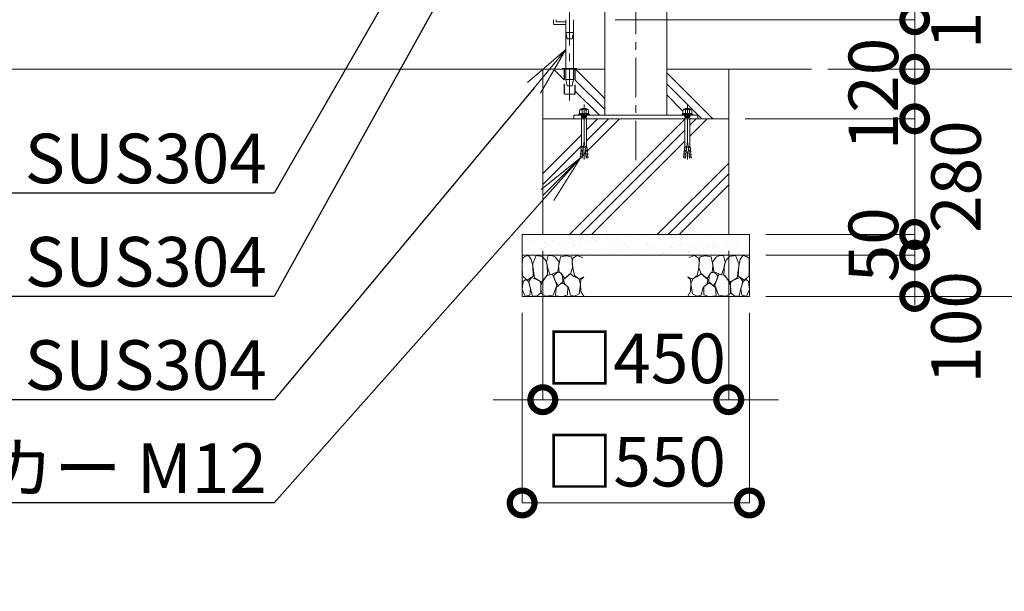
# Model space of a CAD drawing. Extents: x 0 to 16800, y 0 to 11880.
# Drawn here: x 8779 to 11162, y 2566 to 3950 of the extents above; entities that cross this region are included whole.
import ezdxf
from ezdxf import colors
from ezdxf.entities.mleader import LeaderData, LeaderLine
from ezdxf.math import Vec2, Vec3

# ---------------------------------------------------------------- set-up
doc = ezdxf.new("R2010")
doc.units = 0
doc.header["$MEASUREMENT"] = 0
doc.header["$PDMODE"] = 1
doc.linetypes.add('CENTER', pattern=[50.8, 31.75, -6.35, 6.35, -6.35])
doc.linetypes.add('DASHED', pattern=[19.05, 12.7, -6.35])
doc.layers.get('0').update_dxf_attribs({"linetype": 'CONTINUOUS'})
doc.layers.get('DefPoints').update_dxf_attribs({"linetype": 'CONTINUOUS'})
for name, color, linetype, lineweight in [('FRAM3', 1, 'CONTINUOUS', 50), ('ハッチング', 8, 'CONTINUOUS', 5), ('ボルト・ナット', 8, 'CONTINUOUS', 9), ('基準線', 6, 'CENTER', 18), ('外形線', 7, 'CONTINUOUS', 18), ('寸法線', 3, 'CONTINUOUS', 18), ('文字引出', 4, 'CONTINUOUS', 18), ('細線', 8, 'CONTINUOUS', 5), ('落棒・金具類', 8, 'CONTINUOUS', 9), ('隠れ線', 5, 'DASHED', 18)]:
    doc.layers.add(name, color=color, linetype=linetype, lineweight=lineweight)
doc.styles.get("Standard").update_dxf_attribs({"font": 'TXT.SHX', "bigfont": 'bigfont.shx'})
doc.dimstyles.new('40ベース', dxfattribs={"dimscale": 40, "dimtxt": 3, "dimasz": 3, "dimexe": 0, "dimexo": 1, "dimgap": 1, "dimtad": 3, "dimdec": 6, "dimdsep": 46, "dimtxsty": 'STANDARD', "dimblk": 'DOTSMALL', "dimcen": 0, "dimclrd": 256, "dimclre": 256, "dimclrt": 7, "dimadec": 3, "dimazin": 2, "dimtfac": 1, "dimtdec": 6, "dimtix": 1, "dimtmove": 2, "dimatfit": 2, "dimldrblk": 'OPEN', "dimfxl": 1, "dimtolj": 1, "dimlwd": -1, "dimlwe": -1, "dimarcsym": 0})

# ---------------------------------------------------------------- blocks, each defined once
blk = doc.blocks.new('A$C5FE242B8')
at = {"layer": '細線'}
for points in [[(15.7, 99.5), (6.7, 96.9), (0.9, 92.9), (0.3, 72.2), (0.6, 50.1), (12.2, 39.5), (27, 49.1), (25.7, 74), (22.1, 89.1), (15.7, 99.5)], [(56.5, 87.9), (48.1, 97), (33.7, 99.2), (26, 80), (25.7, 73.1), (29.9, 45), (46.5, 34.7), (61.7, 52.6), (60.2, 77), (56.5, 87.9)], [(80.7, 95.1), (71.7, 99), (62.6, 98.8), (58.9, 83.1), (62.3, 67.7), (67.7, 52), (86.1, 59.2), (89.4, 83.3), (80.7, 95.1)], [(106.3, 98.4), (92.9, 95.8), (88.6, 76), (88.3, 73.7), (89.8, 58.6), (94.3, 56.2), (102.5, 43.5), (117.9, 56.2), (122, 70.2), (120.2, 95.8), (106.3, 98.4)], [(146.6, 94.3), (132.7, 99.2), (123.1, 92.3), (121.4, 84.2), (122.4, 69.8), (126.7, 50.4), (138.1, 42), (149.3, 47.1)], [(73.8, 53.8), (59.8, 50.4), (50.5, 37.8), (45.6, 26.6), (45.9, 6.9), (57.7, 0.3), (75, 3.3), (84, 26.9), (73.8, 53.8)], [(97.3, 49.5), (93.1, 57.1), (84.3, 58), (76.2, 49.5), (80.7, 35.9), (87.1, 26), (98.2, 35.6), (97.3, 49.5)], [(125.4, 48.6), (116.7, 54.4), (100.4, 41.1), (102.2, 30.2), (112.1, 22), (116.7, 3.3), (126.3, 0.3), (138.1, 6), (141.5, 29.9), (136.9, 43.2), (125.4, 48.6)], [(15.4, 36), (8.8, 40.7), (2.1, 37.2), (0, 16.9), (7, 0.3), (18.7, 2.7), (20.6, 19.3), (15.4, 36)], [(34.5, 41.4), (22.4, 45.6), (16.3, 35.9), (20.6, 18.4), (24.8, 0.3), (35.7, 0.6), (45.3, 9.1), (45.6, 32.9), (42, 37.5), (34.5, 41.4)], [(99.1, 32), (93.1, 30.2), (82.2, 21.4), (80.4, 1.5), (97.9, 0), (110, 3.9), (110.6, 23.3), (99.1, 32)], [(149.3, 46.9), (142.4, 41.1), (141.5, 30.5), (142.4, 12.1), (149, 0.9), (149.3, 0.9)]]:
    blk.add_lwpolyline(points, dxfattribs=at)
blk = doc.blocks.new('_DotSmall')
at = {"layer": 'FRAM3', "color": 0, "const_width": 0.5}
blk.add_lwpolyline([(-0.0625, 0, 1), (0.0625, 0, 1)], format="xyb", close=True, dxfattribs=at)
blk = doc.blocks.new('*D434')
at = {"layer": 'DefPoints', "color": 0}
for p in [(10045, 3430), (10495, 3430), (10045, 3030)]:
    blk.add_point(p, dxfattribs=at)
at = {"layer": '寸法線'}
for p, q in [((10045, 3390), (10045, 3030)), ((10495, 3390), (10495, 3030)), ((10045, 3030), (9925, 3030)), ((10495, 3030), (10045, 3030)), ((10495, 3030), (10615, 3030))]:
    blk.add_line(p, q, dxfattribs=at)
at = {"layer": '寸法線', "xscale": 120, "yscale": 120, "zscale": 120}
blk.add_blockref('_DotSmall', (10045, 3030), dxfattribs=at)
at = {"layer": '寸法線', "xscale": 120, "yscale": 120, "zscale": 120, "rotation": 180}
blk.add_blockref('_DotSmall', (10495, 3030), dxfattribs=at)
at = {"layer": '寸法線', "color": 7, "insert": (10270, 3130), "char_height": 120, "attachment_point": 5}
blk.add_mtext('\\A1;□450', dxfattribs=at)
blk = doc.blocks.new('_OPEN')
at = {"color": 0, "linetype": 'ByBlock'}
for p, q in [((-1, 0.167), (0, 0)), ((0, 0), (-1, -0.167)), ((0, 0), (-1, 0))]:
    blk.add_line(p, q, dxfattribs=at)
blk = doc.blocks.new('*D435')
at = {"layer": 'DefPoints', "color": 0}
for p in [(9995, 3280), (10545, 3280), (9995, 2780)]:
    blk.add_point(p, dxfattribs=at)
at = {"layer": '寸法線'}
for p, q in [((9995, 3240), (9995, 2780)), ((10545, 3240), (10545, 2780)), ((10545, 2780), (9995, 2780))]:
    blk.add_line(p, q, dxfattribs=at)
at = {"layer": '寸法線', "xscale": 120, "yscale": 120, "zscale": 120, "rotation": 180}
blk.add_blockref('_DotSmall', (9995, 2780), dxfattribs=at)
at = {"layer": '寸法線', "xscale": 120, "yscale": 120, "zscale": 120}
blk.add_blockref('_DotSmall', (10545, 2780), dxfattribs=at)
at = {"layer": '寸法線', "color": 7, "insert": (10270, 2880), "char_height": 120, "attachment_point": 5}
blk.add_mtext('\\A1;□550', dxfattribs=at)
blk = doc.blocks.new('*D436')
at = {"layer": 'DefPoints', "color": 0}
for p in [(10495, 3710), (10945, 3710), (10545, 3430)]:
    blk.add_point(p, dxfattribs=at)
at = {"layer": '寸法線'}
for p, q in [((10945, 3710), (10945, 3830)), ((10535, 3710), (10945, 3710)), ((10945, 3430), (10945, 3710)), ((10585, 3430), (10945, 3430)), ((10945, 3430), (10945, 3310))]:
    blk.add_line(p, q, dxfattribs=at)
at = {"layer": '寸法線', "xscale": 120, "yscale": 120, "zscale": 120}
for p, rotation in [((10945, 3710), 270), ((10945, 3430), 90)]:
    blk.add_blockref('_DotSmall', p, dxfattribs=dict(at, rotation=rotation))
at = {"layer": '寸法線', "color": 7, "insert": (11045, 3570), "char_height": 120, "attachment_point": 5, "rotation": 90}
blk.add_mtext('\\A1;280', dxfattribs=at)
blk = doc.blocks.new('*D437')
at = {"layer": 'DefPoints', "color": 0}
for p in [(10545, 3430), (10545, 3380), (10945, 3380)]:
    blk.add_point(p, dxfattribs=at)
at = {"layer": '寸法線'}
for p, q in [((10945, 3430), (10945, 3550)), ((10585, 3430), (10945, 3430)), ((10945, 3430), (10945, 3380)), ((10585, 3380), (10945, 3380)), ((10945, 3380), (10945, 3260))]:
    blk.add_line(p, q, dxfattribs=at)
at = {"layer": '寸法線', "xscale": 120, "yscale": 120, "zscale": 120}
for p, rotation in [((10945, 3430), 270), ((10945, 3380), 90)]:
    blk.add_blockref('_DotSmall', p, dxfattribs=dict(at, rotation=rotation))
at = {"layer": '寸法線', "color": 7, "insert": (10845, 3405), "char_height": 120, "attachment_point": 5, "rotation": 90}
blk.add_mtext('\\A1;50', dxfattribs=at)
blk = doc.blocks.new('*D438')
at = {"layer": 'DefPoints', "color": 0}
for p in [(10695, 3830), (10545, 3280), (11445, 3280)]:
    blk.add_point(p, dxfattribs=at)
at = {"layer": '寸法線'}
for p, q in [((10735, 3830), (11445, 3830)), ((11445, 3830), (11445, 3280)), ((10585, 3280), (11445, 3280))]:
    blk.add_line(p, q, dxfattribs=at)
at = {"layer": '寸法線', "xscale": 120, "yscale": 120, "zscale": 120}
for p, rotation in [((11445, 3830), 90), ((11445, 3280), 270)]:
    blk.add_blockref('_DotSmall', p, dxfattribs=dict(at, rotation=rotation))
at = {"layer": '寸法線', "color": 7, "insert": (11345, 3555), "char_height": 120, "attachment_point": 5, "rotation": 90}
blk.add_mtext('\\A1;550', dxfattribs=at)
blk = doc.blocks.new('*D439')
at = {"layer": 'DefPoints', "color": 0}
for p in [(10345, 5630), (10695, 3830), (11445, 3830)]:
    blk.add_point(p, dxfattribs=at)
at = {"layer": '寸法線'}
for p, q in [((10385, 5630), (11445, 5630)), ((11445, 5630), (11445, 3830)), ((10735, 3830), (11445, 3830))]:
    blk.add_line(p, q, dxfattribs=at)
at = {"layer": '寸法線', "xscale": 120, "yscale": 120, "zscale": 120}
for p, rotation in [((11445, 5630), 90), ((11445, 3830), 270)]:
    blk.add_blockref('_DotSmall', p, dxfattribs=dict(at, rotation=rotation))
at = {"layer": '寸法線', "color": 7, "insert": (11345, 4730), "char_height": 120, "attachment_point": 5, "rotation": 90}
blk.add_mtext('\\A1;1800', dxfattribs=at)
blk = doc.blocks.new('*D440')
at = {"layer": 'DefPoints', "color": 0}
for p in [(10345, 5630), (10180, 3950), (10945, 3950)]:
    blk.add_point(p, dxfattribs=at)
at = {"layer": '寸法線'}
for p, q in [((10385, 5630), (10945, 5630)), ((10945, 5630), (10945, 3950)), ((10220, 3950), (10945, 3950))]:
    blk.add_line(p, q, dxfattribs=at)
at = {"layer": '寸法線', "xscale": 120, "yscale": 120, "zscale": 120}
for p, rotation in [((10945, 5630), 90), ((10945, 3950), 270)]:
    blk.add_blockref('_DotSmall', p, dxfattribs=dict(at, rotation=rotation))
at = {"layer": '寸法線', "color": 7, "insert": (10845, 4790), "char_height": 120, "attachment_point": 5, "rotation": 90}
blk.add_mtext('\\A1;1680', dxfattribs=at)
blk = doc.blocks.new('*D390')
at = {"layer": 'DefPoints', "color": 0}
for p in [(10180, 3950), (10695, 3830), (10945, 3830)]:
    blk.add_point(p, dxfattribs=at)
at = {"layer": '寸法線'}
for p, q in [((10220, 3950), (10945, 3950)), ((10945, 3950), (10945, 3830)), ((10735, 3830), (10945, 3830))]:
    blk.add_line(p, q, dxfattribs=at)
at = {"layer": '寸法線', "xscale": 120, "yscale": 120, "zscale": 120}
for p, rotation in [((10945, 3950), 90), ((10945, 3830), 270)]:
    blk.add_blockref('_DotSmall', p, dxfattribs=dict(at, rotation=rotation))
at = {"layer": '寸法線', "color": 7, "insert": (11045, 4015), "char_height": 120, "attachment_point": 5, "rotation": 90}
blk.add_mtext('\\A1;120', dxfattribs=at)
blk = doc.blocks.new('*D391')
at = {"layer": 'DefPoints', "color": 0}
for p in [(10695, 3830), (10495, 3710), (10945, 3710)]:
    blk.add_point(p, dxfattribs=at)
at = {"layer": '寸法線'}
for p, q in [((10945, 3830), (10945, 3950)), ((10735, 3830), (10945, 3830)), ((10945, 3830), (10945, 3710)), ((10535, 3710), (10945, 3710)), ((10945, 3710), (10945, 3590))]:
    blk.add_line(p, q, dxfattribs=at)
at = {"layer": '寸法線', "xscale": 120, "yscale": 120, "zscale": 120}
for p, rotation in [((10945, 3830), 270), ((10945, 3710), 90)]:
    blk.add_blockref('_DotSmall', p, dxfattribs=dict(at, rotation=rotation))
at = {"layer": '寸法線', "color": 7, "insert": (10845, 3770), "char_height": 120, "attachment_point": 5, "rotation": 90}
blk.add_mtext('\\A1;120', dxfattribs=at)
blk = doc.blocks.new('*D392')
at = {"layer": 'DefPoints', "color": 0}
for p in [(10545, 3380), (10545, 3280), (10945, 3280)]:
    blk.add_point(p, dxfattribs=at)
at = {"layer": '寸法線'}
for p, q in [((10585, 3380), (10945, 3380)), ((10945, 3380), (10945, 3280)), ((10585, 3280), (10945, 3280))]:
    blk.add_line(p, q, dxfattribs=at)
at = {"layer": '寸法線', "xscale": 120, "yscale": 120, "zscale": 120}
for p, rotation in [((10945, 3380), 90), ((10945, 3280), 270)]:
    blk.add_blockref('_DotSmall', p, dxfattribs=dict(at, rotation=rotation))
at = {"layer": '寸法線', "color": 7, "insert": (11045, 3205), "char_height": 120, "attachment_point": 5, "rotation": 90}
blk.add_mtext('\\A1;100', dxfattribs=at)

msp = doc.modelspace()

# ---------------------------------------------------------------- hatches: boundary and pattern name
at = {"layer": 'ハッチング'}
h = msp.add_hatch(dxfattribs=at)
h.set_pattern_fill('PLAST', color=256, scale=600, angle=315)
h.set_pattern_definition([(315, (19120.3, 37418.95), (106.066, 106.066), []), (315, (19133.56, 37432.21), (106.066, 106.066), []), (315, (19146.82, 37445.47), (106.066, 106.066), [])])
h.paths.add_polyline_path([(10195, 3830), (10123.6, 3830), (10123.6, 3769.2952395), (10096.4, 3769.2952395), (10096.4, 3830), (10045, 3830), (10045, 3710), (10120, 3710), (10120, 3719), (10132.2296355, 3719), (10132.2296355, 3721.1665901), (10135.7490754, 3723.0623572), (10134.1247185, 3723.0623572), (10134.1247185, 3730.249428), (10136.2905277, 3733.4993134), (10138.9977891, 3733.4993134), (10140.0806937, 3734.8534318), (10149.9193063, 3734.8534318), (10151.0022109, 3733.4993134), (10153.7094723, 3733.4993134), (10155.8752815, 3730.249428), (10155.8752815, 3722.1873877), (10157.7703645, 3721.1665901), (10157.7703645, 3719), (10195, 3719)])
h.paths.add_polyline_path([(10495, 3830), (10345, 3830), (10345, 3719), (10382.2296355, 3719), (10382.2296355, 3721.1665901), (10385.7490754, 3723.0623572), (10384.1247185, 3723.0623572), (10384.1247185, 3730.249428), (10386.2905277, 3733.4993134), (10388.9977891, 3733.4993134), (10390.0806937, 3734.8534318), (10399.9193063, 3734.8534318), (10401.0022109, 3733.4993134), (10403.7094723, 3733.4993134), (10405.8752815, 3730.249428), (10405.8752815, 3722.1873877), (10407.7703645, 3721.1665901), (10407.7703645, 3719), (10420, 3719), (10420, 3710), (10495, 3710)])
h = msp.add_hatch(dxfattribs=at)
h.set_pattern_fill('PLAST', color=256, scale=600, angle=45)
h.set_pattern_definition([(45, (19120.3, 37418.95), (-106.066, 106.066), []), (45, (19107.04, 37432.21), (-106.066, 106.066), []), (45, (19093.79, 37445.47), (-106.066, 106.066), [])])
h.paths.add_polyline_path([(10495, 3710), (10401.000668, 3710), (10401.000668, 3643.2508874), (10401.8229514, 3640.4834553), (10402.4108225, 3640.5348873), (10402.7132183, 3637.0784877), (10402.1253472, 3637.0270557), (10402.427743, 3633.570656), (10403.0156141, 3633.6220881), (10403.3180098, 3630.1656885), (10402.7301387, 3630.1142564), (10403.0325345, 3626.6578568), (10403.6204056, 3626.7092889), (10403.9228014, 3623.2528893), (10403.3349303, 3623.2014572), (10403.6373261, 3619.7450576), (10404.2251972, 3619.7964896), (10404.527593, 3616.34009), (10403.9397219, 3616.288658), (10403.9418359, 3616.2644947), (10404.010203, 3615.4830555), (10399.9132753, 3615.1246208), (10395, 3656.3910327), (10390.0867247, 3615.1246208), (10385.989797, 3615.4830555), (10385.472407, 3616.34009), (10385.7748028, 3619.7964896), (10386.3626739, 3619.7450576), (10386.6650697, 3623.2014572), (10386.0771986, 3623.2528893), (10386.3795944, 3626.7092889), (10387.2698613, 3630.1142564), (10386.6819902, 3630.1656885), (10386.9843859, 3633.6220881), (10387.572257, 3633.570656), (10387.8746528, 3637.0270557), (10387.2867817, 3637.0784877), (10387.5891775, 3640.5348873), (10388.1770486, 3640.4834553), (10388.999332, 3643.2508874), (10388.999332, 3710), (10151.000668, 3710), (10151.000668, 3643.2508874), (10151.8229514, 3640.4834553), (10152.4108225, 3640.5348873), (10152.7132183, 3637.0784877), (10152.1253472, 3637.0270557), (10152.427743, 3633.570656), (10153.0156141, 3633.6220881), (10153.3180098, 3630.1656885), (10152.7301387, 3630.1142564), (10153.0325345, 3626.6578568), (10153.6204056, 3626.7092889), (10153.9228014, 3623.2528893), (10153.3349303, 3623.2014572), (10153.6373261, 3619.7450576), (10154.2251972, 3619.7964896), (10154.527593, 3616.34009), (10153.9397219, 3616.288658), (10153.9418359, 3616.2644947), (10154.010203, 3615.4830555), (10149.9132753, 3615.1246208), (10145, 3656.3910327), (10140.0867247, 3615.1246208), (10135.989797, 3615.4830555), (10135.472407, 3616.34009), (10135.7748028, 3619.7964896), (10136.3626739, 3619.7450576), (10136.6650697, 3623.2014572), (10136.0771986, 3623.2528893), (10136.3795944, 3626.7092889), (10137.2698613, 3630.1142564), (10136.6819902, 3630.1656885), (10136.9843859, 3633.6220881), (10137.572257, 3633.570656), (10137.8746528, 3637.0270557), (10137.2867817, 3637.0784877), (10137.5891775, 3640.5348873), (10138.1770486, 3640.4834553), (10138.999332, 3643.2508874), (10138.999332, 3710), (10120, 3710), (10045, 3710), (10045, 3430), (10495, 3430)])
at = {"layer": 'ハッチング', "ltscale": 1000}
h = msp.add_hatch(dxfattribs=at)
h.set_pattern_fill('AR-SAND', color=256, scale=20, style=0)
h.set_pattern_definition([(37.5, (-80000, 49850), (-1.259867, 38.536475), [0, -30.4, 0, -34, 0, -32.5]), (7.5, (-80000, 49850), (35.395534, 56.442921), [0, -16.4, 0, -27.4, 0, -10.5]), (327.5, (-80024.6, 49850), (62.282837, 0.113181), [0, -10, 0, -36, 0, -47]), (317.5, (-80024.6, 49850), (60.122532, 17.55351), [0, -5, 0, -23.6, 0, -27])])
h.paths.add_polyline_path([(10545, 3380), (10545, 3430), (9995, 3430), (9995, 3380)])

# ---------------------------------------------------------------- linework, layer by layer
at = {"layer": 'ボルト・ナット'}
for p, q in [((10132.2296355, 3721.1665901), (10135.7490754, 3723.0623572)), ((10135.7490754, 3723.0623572), (10145, 3723.0623572)), ((10136.2905277, 3733.4993134), (10140.0806937, 3731.3327234)), ((10138.9977891, 3717.6458809), (10145, 3717.6458809)), ((10140.0806937, 3731.3327234), (10142.7879552, 3733.4993134)), ((10140.0806937, 3731.3327234), (10140.0806937, 3723.0623572)), ((10154.2509246, 3723.0623572), (10145, 3723.0623572)), ((10151.0022109, 3717.6458809), (10145, 3717.6458809)), ((10149.9193063, 3731.3327234), (10147.2120448, 3733.4993134)), ((10153.7094723, 3733.4993134), (10149.9193063, 3731.3327234)), ((10149.9193063, 3731.3327234), (10149.9193063, 3723.0623572)), ((10157.7703645, 3721.1665901), (10154.2509246, 3723.0623572)), ((10382.2296355, 3721.1665901), (10385.7490754, 3723.0623572)), ((10385.7490754, 3723.0623572), (10395, 3723.0623572)), ((10386.2905277, 3733.4993134), (10390.0806937, 3731.3327234)), ((10388.9977891, 3717.6458809), (10395, 3717.6458809)), ((10390.0806937, 3731.3327234), (10392.7879552, 3733.4993134)), ((10390.0806937, 3731.3327234), (10390.0806937, 3723.0623572)), ((10404.2509246, 3723.0623572), (10395, 3723.0623572)), ((10401.0022109, 3717.6458809), (10395, 3717.6458809)), ((10399.9193063, 3731.3327234), (10397.2120448, 3733.4993134)), ((10403.7094723, 3733.4993134), (10399.9193063, 3731.3327234)), ((10399.9193063, 3731.3327234), (10399.9193063, 3723.0623572)), ((10407.7703645, 3721.1665901), (10404.2509246, 3723.0623572)), ((10139.8099676, 3715.7501145), (10139.8099676, 3716.5625856)), ((10139.9225763, 3713.2001888), (10139.9225763, 3714.3959955)), ((10139.9225763, 3713.2001888), (10145, 3713.2001888)), ((10150.0774237, 3713.2001888), (10145, 3713.2001888)), ((10150.0774237, 3713.2001888), (10150.0774237, 3714.3959955)), ((10150.1900324, 3715.7501145), (10150.1900324, 3716.5625856)), ((10389.8099676, 3715.7501145), (10389.8099676, 3716.5625856)), ((10389.9225763, 3713.2001888), (10389.9225763, 3714.3959955)), ((10389.9225763, 3713.2001888), (10395, 3713.2001888)), ((10400.0774237, 3713.2001888), (10395, 3713.2001888)), ((10400.0774237, 3713.2001888), (10400.0774237, 3714.3959955)), ((10400.1900324, 3715.7501145), (10400.1900324, 3716.5625856)), ((10140.0867247, 3615.1246208), (10145, 3656.3910327)), ((10149.9132753, 3615.1246208), (10145, 3656.3910327)), ((10390.0867247, 3615.1246208), (10395, 3656.3910327)), ((10399.9132753, 3615.1246208), (10395, 3656.3910327)), ((10136.3795944, 3626.7092889), (10136.0771986, 3623.2528893)), ((10136.0771986, 3623.2528893), (10141.0031833, 3622.8219214)), ((10136.3626739, 3619.7450576), (10136.6650697, 3623.2014572)), ((10136.3795944, 3626.7092889), (10141.4135852, 3626.2688717)), ((10136.9843859, 3633.6220881), (10136.6819902, 3630.1656885)), ((10136.6819902, 3630.1656885), (10141.8239872, 3629.715822)), ((10136.9674655, 3626.6578568), (10137.2698613, 3630.1142564)), ((10136.9843859, 3633.6220881), (10142.2343891, 3633.1627723)), ((10137.5891775, 3640.5348873), (10137.2867817, 3637.0784877)), ((10137.2867817, 3637.0784877), (10137.5891775, 3640.5348873)), ((10137.2867817, 3637.0784877), (10142.6447911, 3636.6097226)), ((10137.572257, 3633.570656), (10137.8746528, 3637.0270557)), ((10137.5891775, 3640.5348873), (10143.055193, 3640.0566729)), ((10138.1770486, 3640.4834553), (10138.999332, 3643.2508874)), ((10143.4355036, 3643.2508874), (10138.999332, 3643.2508874)), ((10146.5644964, 3643.2508874), (10151.000668, 3643.2508874)), ((10152.4108225, 3640.5348873), (10146.944807, 3640.0566729)), ((10152.7132183, 3637.0784877), (10147.3552089, 3636.6097226)), ((10153.0156141, 3633.6220881), (10147.7656109, 3633.1627723)), ((10153.3180098, 3630.1656885), (10148.1760128, 3629.715822)), ((10153.6204056, 3626.7092889), (10148.5864148, 3626.2688717)), ((10153.9228014, 3623.2528893), (10148.9968167, 3622.8219214)), ((10151.8229514, 3640.4834553), (10151.000668, 3643.2508874)), ((10152.427743, 3633.570656), (10152.1253472, 3637.0270557)), ((10152.7132183, 3637.0784877), (10152.4108225, 3640.5348873)), ((10152.4108225, 3640.5348873), (10152.7132183, 3637.0784877)), ((10153.0325345, 3626.6578568), (10152.7301387, 3630.1142564)), ((10153.0156141, 3633.6220881), (10153.3180098, 3630.1656885)), ((10153.6373261, 3619.7450576), (10153.3349303, 3623.2014572)), ((10153.6204056, 3626.7092889), (10153.9228014, 3623.2528893)), ((10386.3795944, 3626.7092889), (10386.0771986, 3623.2528893)), ((10386.0771986, 3623.2528893), (10391.0031833, 3622.8219214)), ((10386.3626739, 3619.7450576), (10386.6650697, 3623.2014572)), ((10386.3795944, 3626.7092889), (10391.4135852, 3626.2688717)), ((10386.9843859, 3633.6220881), (10386.6819902, 3630.1656885)), ((10386.6819902, 3630.1656885), (10391.8239872, 3629.715822)), ((10386.9674655, 3626.6578568), (10387.2698613, 3630.1142564)), ((10386.9843859, 3633.6220881), (10392.2343891, 3633.1627723)), ((10387.5891775, 3640.5348873), (10387.2867817, 3637.0784877)), ((10387.2867817, 3637.0784877), (10387.5891775, 3640.5348873)), ((10387.2867817, 3637.0784877), (10392.6447911, 3636.6097226)), ((10387.572257, 3633.570656), (10387.8746528, 3637.0270557)), ((10387.5891775, 3640.5348873), (10393.055193, 3640.0566729)), ((10388.1770486, 3640.4834553), (10388.999332, 3643.2508874)), ((10393.4355036, 3643.2508874), (10388.999332, 3643.2508874)), ((10396.5644964, 3643.2508874), (10401.000668, 3643.2508874)), ((10402.4108225, 3640.5348873), (10396.944807, 3640.0566729)), ((10402.7132183, 3637.0784877), (10397.3552089, 3636.6097226)), ((10403.0156141, 3633.6220881), (10397.7656109, 3633.1627723)), ((10403.3180098, 3630.1656885), (10398.1760128, 3629.715822)), ((10403.6204056, 3626.7092889), (10398.5864148, 3626.2688717)), ((10403.9228014, 3623.2528893), (10398.9968167, 3622.8219214)), ((10401.8229514, 3640.4834553), (10401.000668, 3643.2508874)), ((10402.427743, 3633.570656), (10402.1253472, 3637.0270557)), ((10402.7132183, 3637.0784877), (10402.4108225, 3640.5348873)), ((10402.4108225, 3640.5348873), (10402.7132183, 3637.0784877)), ((10403.0325345, 3626.6578568), (10402.7301387, 3630.1142564)), ((10403.0156141, 3633.6220881), (10403.3180098, 3630.1656885)), ((10403.6373261, 3619.7450576), (10403.3349303, 3623.2014572)), ((10403.6204056, 3626.7092889), (10403.9228014, 3623.2528893)), ((10135.7748028, 3619.7964896), (10135.472407, 3616.34009)), ((10135.472407, 3616.34009), (10140.1823794, 3615.9280208)), ((10135.7748028, 3619.7964896), (10140.5927813, 3619.3749711)), ((10136.0581641, 3616.2644947), (10135.989797, 3615.4830555)), ((10135.989797, 3615.4830555), (10140.0867247, 3615.1246208)), ((10136.0581641, 3616.2644947), (10136.0602781, 3616.288658)), ((10154.2251972, 3619.7964896), (10149.4072187, 3619.3749711)), ((10154.527593, 3616.34009), (10149.8176206, 3615.9280208)), ((10154.010203, 3615.4830555), (10149.9132753, 3615.1246208)), ((10153.9418359, 3616.2644947), (10153.9397219, 3616.288658)), ((10153.9418359, 3616.2644947), (10154.010203, 3615.4830555)), ((10154.2251972, 3619.7964896), (10154.527593, 3616.34009)), ((10385.7748028, 3619.7964896), (10385.472407, 3616.34009)), ((10385.472407, 3616.34009), (10390.1823794, 3615.9280208)), ((10385.7748028, 3619.7964896), (10390.5927813, 3619.3749711)), ((10386.0581641, 3616.2644947), (10385.989797, 3615.4830555)), ((10385.989797, 3615.4830555), (10390.0867247, 3615.1246208)), ((10386.0581641, 3616.2644947), (10386.0602781, 3616.288658)), ((10404.2251972, 3619.7964896), (10399.4072187, 3619.3749711)), ((10404.527593, 3616.34009), (10399.8176206, 3615.9280208)), ((10404.010203, 3615.4830555), (10399.9132753, 3615.1246208)), ((10403.9418359, 3616.2644947), (10403.9397219, 3616.288658)), ((10403.9418359, 3616.2644947), (10404.010203, 3615.4830555)), ((10404.2251972, 3619.7964896), (10404.527593, 3616.34009))]:
    msp.add_line(p, q, dxfattribs=at)
for points in [[(10132.2296355, 3719), (10157.7703645, 3719), (10157.7703645, 3721.1665901), (10132.2296355, 3721.1665901)], [(10155.8752815, 3723.0623572), (10155.8752815, 3730.249428), (10153.7094723, 3733.4993134), (10136.2905277, 3733.4993134), (10134.1247185, 3730.249428), (10134.1247185, 3723.0623572)], [(10382.2296355, 3719), (10407.7703645, 3719), (10407.7703645, 3721.1665901), (10382.2296355, 3721.1665901)], [(10405.8752815, 3723.0623572), (10405.8752815, 3730.249428), (10403.7094723, 3733.4993134), (10386.2905277, 3733.4993134), (10384.1247185, 3730.249428), (10384.1247185, 3723.0623572)], [(10151.0022109, 3714.3959955), (10138.9977891, 3714.3959955), (10138.9977891, 3715.7501145), (10151.0022109, 3715.7501145)], [(10401.0022109, 3714.3959955), (10388.9977891, 3714.3959955), (10388.9977891, 3715.7501145), (10401.0022109, 3715.7501145)]]:
    msp.add_lwpolyline(points, close=True, dxfattribs=at)
for points in [[(10151.0022109, 3733.4993134), (10149.9193063, 3734.8534318), (10140.0806937, 3734.8534318), (10138.9977891, 3733.4993134)], [(10138.9977891, 3719), (10138.9977891, 3716.5625856), (10151.0022109, 3716.5625856), (10151.0022109, 3719)], [(10401.0022109, 3733.4993134), (10399.9193063, 3734.8534318), (10390.0806937, 3734.8534318), (10388.9977891, 3733.4993134)], [(10388.9977891, 3719), (10388.9977891, 3716.5625856), (10401.0022109, 3716.5625856), (10401.0022109, 3719)], [(10139.9225763, 3713.2001888), (10138.999332, 3711.8169446), (10138.999332, 3643.2508874)], [(10151.000668, 3643.2508874), (10151.000668, 3711.8169446), (10150.0774237, 3713.2001888)], [(10389.9225763, 3713.2001888), (10388.999332, 3711.8169446), (10388.999332, 3643.2508874)], [(10401.000668, 3643.2508874), (10401.000668, 3711.8169446), (10400.0774237, 3713.2001888)]]:
    msp.add_lwpolyline(points, dxfattribs=at)
at = {"layer": '基準線', "ltscale": 3}
for p, q in [((10270, 3610), (10270, 5730)), ((10110, 4135), (10110, 3754.2952395)), ((10145, 3744.8534318), (10145, 3605.1246208)), ((10395, 3744.8534318), (10395, 3605.1246208))]:
    msp.add_line(p, q, dxfattribs=at)
at = {"layer": '外形線'}
for p, q in [((10195, 4563.50001), (10195, 3719)), ((10195, 3830), (4050, 3830)), ((10695, 3830), (10345, 3830))]:
    msp.add_line(p, q, dxfattribs=at)
msp.add_lwpolyline([(10345, 3719), (10345, 5630), (10195, 5630), (10195, 4628.50001)], dxfattribs=at)
for points in [[(10092.5, 3832), (10127.5, 3832), (10127.5, 3830.0001), (10092.5, 3830.0001)], [(10120, 3719), (10420, 3719), (10420, 3710), (10120, 3710)]]:
    msp.add_lwpolyline(points, close=True, dxfattribs=at)
at = {"layer": '細線'}
for p, q in [((10045, 3830), (10045, 3430)), ((10495, 3430), (10495, 3830)), ((10495, 3710), (10045, 3710)), ((10545, 3380), (9995, 3380))]:
    msp.add_line(p, q, dxfattribs=at)
msp.add_lwpolyline([(10545, 3430), (9995, 3430), (9995, 3280), (10545, 3280)], close=True, dxfattribs=at)
at = {"layer": '落棒・金具類'}
msp.add_line((10119.5, 3805), (10100.5, 3805), dxfattribs=at)
msp.add_lwpolyline([(10100.5, 3938), (10073.5, 3938, -0.4142135624), (10070.5, 3941), (10070.5, 3950)], format="xyb", dxfattribs=at)
for points in [[(10077.5, 3950), (10077.5, 3945), (10100.5, 3945)], [(10100.5, 3950), (10100.5, 3805), (10104, 3790), (10116, 3790), (10119.5, 3805), (10119.5, 3950)]]:
    msp.add_lwpolyline(points, dxfattribs=at)
at = {"layer": '隠れ線', "ltscale": 2}
for p, q in [((10097.4, 3830.0001), (10097.4, 3769.2952395)), ((10122.6, 3830.0001), (10122.6, 3769.2952395))]:
    msp.add_line(p, q, dxfattribs=at)
msp.add_lwpolyline([(10100.5, 3919), (10119.5, 3919), (10116, 3904), (10104, 3904)], close=True, dxfattribs=at)
msp.add_lwpolyline([(10123.6, 3830.0001), (10123.6, 3769.2952395), (10096.4, 3769.2952395), (10096.4, 3830.0001)], dxfattribs=at)

# ---------------------------------------------------------------- block references
msp.add_blockref('A$C5FE242B8', (9995, 3280))
at = {"xscale": -1}
msp.add_blockref('A$C5FE242B8', (10545, 3280), dxfattribs=at)

# ---------------------------------------------------------------- dimensions: what is measured, and where the dimension line sits
at = {"layer": '寸法線'}
for base, p1, p2, picture, middle in [((10945.0000000003, 3950), (10345.0000000001, 5630), (10180.0000000001, 3950), '*D440', (10845.0000000003, 4790)), ((11445.0000000003, 3830), (10345.0000000001, 5630), (10695.0000000001, 3830), '*D439', (11345.0000000003, 4730)), ((10945, 3710), (10695, 3830), (10495, 3710), '*D391', (10845, 3770)), ((11445.0000000003, 3280), (10695.0000000001, 3830), (10545, 3280), '*D438', (11345.0000000003, 3555)), ((10945, 3380), (10545, 3430), (10545, 3380), '*D437', (10845, 3405))]:
    dim = msp.add_linear_dim(base=base, p1=p1, p2=p2, angle=90, dimstyle='40ベース', dxfattribs=at)
    dim.commit()
    dim.dimension.update_dxf_attribs({"geometry": picture, "text_midpoint": middle})
for base, p1, p2, picture, middle in [((10945, 3830), (10180, 3950), (10695, 3830), '*D390', (11045, 4015)), ((10945, 3280), (10545, 3380), (10545, 3280), '*D392', (11045, 3205))]:
    dim = msp.add_linear_dim(base=base, p1=p1, p2=p2, angle=90, dimstyle='40ベース', override={"dimtad": 4}, dxfattribs=at)
    dim.commit()
    dim.dimension.update_dxf_attribs({"geometry": picture, "text_midpoint": middle, "dimtype": 160})
dim = msp.add_linear_dim(base=(10945, 3710), p1=(10545, 3430), p2=(10495, 3710), angle=90, dimstyle='40ベース', override={"dimtad": 4}, dxfattribs=at)
dim.commit()
dim.dimension.update_dxf_attribs({"geometry": '*D436', "text_midpoint": (11045, 3570)})
for base, p1, p2, picture, middle in [((10045, 3030), (10495, 3430), (10045, 3430), '*D434', (10270, 3130)), ((9995.0000000001, 2780), (10545, 3280), (9995.0000000001, 3280), '*D435', (10270.0000000001, 2880))]:
    dim = msp.add_linear_dim(base=base, p1=p1, p2=p2, angle=180, text='□<>', dimstyle='40ベース', dxfattribs=at)
    dim.commit()
    dim.dimension.update_dxf_attribs({"geometry": picture, "text_midpoint": middle})

# ---------------------------------------------------------------- leaders
at = {"layer": '文字引出'}
ml = msp.add_multileader_mtext('Standard', dxfattribs=at)
ml.set_content('\\A1;{\\C7;取手：φ25 SUS304}', color=256, style='STANDARD')
ml.set_leader_properties()
ml.set_arrow_properties(name='OPEN')
ml.build(insert=Vec2(0, 0))
ml.multileader.update_dxf_attribs({"text_left_attachment_type": 6, "text_right_attachment_type": 6, "dogleg_length": 0.36, "arrow_head_size": 120, "scale": 40})
ctx = ml.context
ctx.base_point, ctx.scale, ctx.char_height, ctx.arrow_head_size, ctx.landing_gap_size, ctx.plane_origin = Vec3(7825.4, 3530), 40, 120, 120, 3.6, Vec3(13672.2801627, 6561.5392736)
ctx.left_attachment, ctx.right_attachment, ctx.text_align_type = 6, 6, 2
notes = []
notes.append((ctx, [(0, (1, 1, 0), (9395, 3530), (-1, 0), 14.4, [(0, [(10130, 4810)], 0, [])])]))
ctx.mtext.insert, ctx.mtext.alignment, ctx.mtext.flow_direction = Vec3(9377, 3674), 3, 5
ml = msp.add_multileader_mtext('Standard', dxfattribs=at)
ml.set_content('\\A1;{\\C7;打掛金具：SUS304}', color=256, style='STANDARD')
ml.set_leader_properties()
ml.set_arrow_properties(name='OPEN')
ml.build(insert=Vec2(0, 0))
ml.multileader.update_dxf_attribs({"text_left_attachment_type": 6, "text_right_attachment_type": 6, "dogleg_length": 0.36, "arrow_head_size": 120, "scale": 40})
ctx = ml.context
ctx.base_point, ctx.scale, ctx.char_height, ctx.arrow_head_size, ctx.landing_gap_size, ctx.plane_origin = Vec3(7993.4, 3280), 40, 120, 120, 3.6, Vec3(13672.2801627, 6361.5392736)
ctx.left_attachment, ctx.right_attachment, ctx.text_align_type = 6, 6, 2
notes.append((ctx, [(0, (1, 1, 0), (9395, 3280), (-1, 0), 14.4, [(0, [(10107.50004, 4563.50001)], 0, [])])]))
ctx.mtext.insert, ctx.mtext.alignment, ctx.mtext.flow_direction = Vec3(9377, 3424), 3, 5
ml = msp.add_multileader_mtext('Standard', dxfattribs=at)
ml.set_content('\\A1;{\\C7;落棒：φ19 SUS304}', color=256, style='STANDARD')
ml.set_leader_properties()
ml.set_arrow_properties(name='OPEN')
ml.build(insert=Vec2(0, 0))
ml.multileader.update_dxf_attribs({"text_left_attachment_type": 6, "text_right_attachment_type": 6, "dogleg_length": 0.36, "arrow_head_size": 120, "scale": 40})
ctx = ml.context
ctx.base_point, ctx.scale, ctx.char_height, ctx.arrow_head_size, ctx.landing_gap_size, ctx.plane_origin = Vec3(7865.4, 3030), 40, 120, 120, 3.6, Vec3(7116.4776872, 3198.8376451)
ctx.left_attachment, ctx.right_attachment, ctx.text_align_type = 6, 6, 2
notes.append((ctx, [(1, (1, 1, 0), (9395, 3030), (-1, 0), 14.4, [(0, [(10100.5, 3877.5)], 0, [])])]))
ctx.mtext.insert, ctx.mtext.alignment, ctx.mtext.flow_direction = Vec3(9377, 3174), 3, 5
ml = msp.add_multileader_mtext('Standard', dxfattribs=at)
ml.set_content('\\A1;{\\C7;オールアンカー M12}', color=256, style='STANDARD')
ml.set_leader_properties()
ml.set_arrow_properties(name='OPEN')
ml.build(insert=Vec2(0, 0))
ml.multileader.update_dxf_attribs({"text_left_attachment_type": 6, "text_right_attachment_type": 6, "dogleg_length": 0.36, "arrow_head_size": 120, "scale": 40})
ctx = ml.context
ctx.base_point, ctx.scale, ctx.char_height, ctx.arrow_head_size, ctx.landing_gap_size, ctx.plane_origin = Vec3(8021.4, 2780), 40, 120, 120, 3.6, Vec3(8332.3251152, 5960.6217283)
ctx.left_attachment, ctx.right_attachment, ctx.text_align_type = 6, 6, 2
notes.append((ctx, [(1, (1, 1, 0), (9395, 2780), (-1, 0), 14.4, [(0, [(10135.989797, 3615.4830555)], 0, [])])]))
ctx.mtext.insert, ctx.mtext.alignment, ctx.mtext.flow_direction = Vec3(9377, 2924), 3, 5
for ctx, leaders in notes:
    for number, flags, end, landing, length, lines in leaders:
        leader = LeaderData()
        leader.index, (leader.has_last_leader_line, leader.has_dogleg_vector, leader.attachment_direction) = number, flags
        leader.last_leader_point, leader.dogleg_vector, leader.dogleg_length = Vec3(end), Vec3(landing), length
        for number, points, colour, breaks in lines:
            line = LeaderLine()
            line.index, line.vertices, line.color, line.breaks = number, Vec3.list(points), colors.encode_raw_color(colour), breaks
            leader.lines.append(line)
        ctx.leaders.append(leader)

doc.saveas('drawing.dxf')
